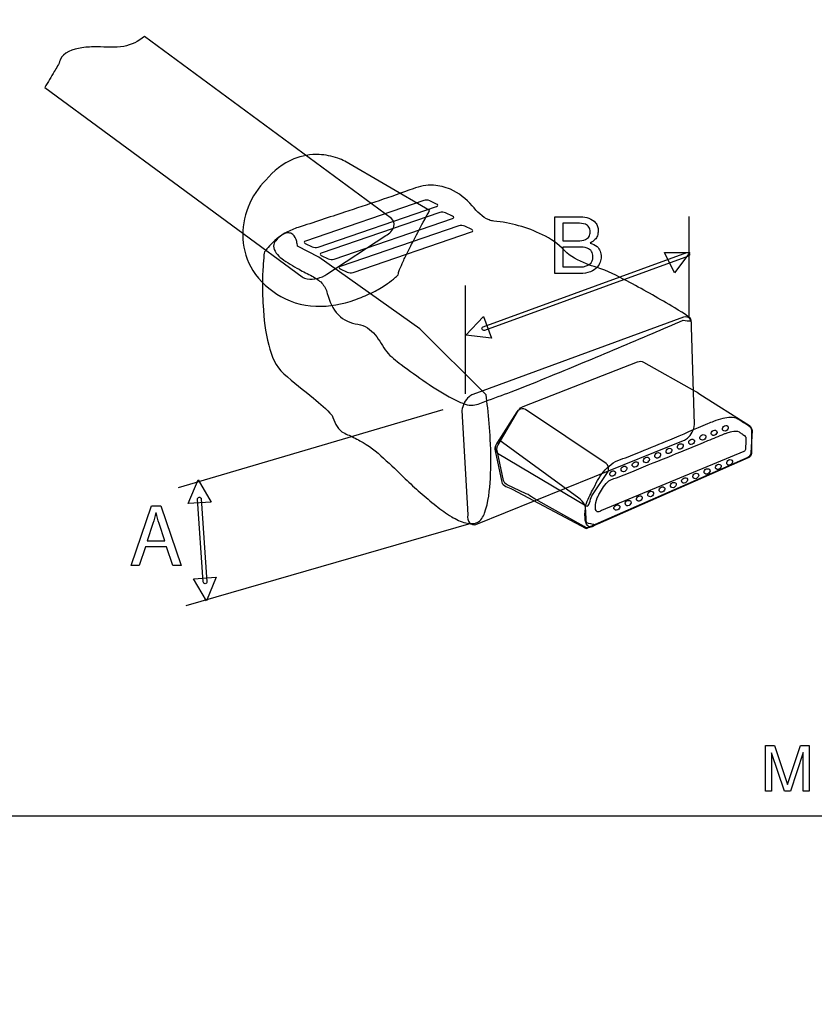
# Model space of a CAD drawing. Units: millimetres. Extents: x 0 to 1189, y 0 to 841.
# Drawn here: x 1074 to 1083, y 329 to 340 of the extents above; entities that cross this region are included whole.
import ezdxf

# ---------------------------------------------------------------- set-up
doc = ezdxf.new("R2010")
doc.units = ezdxf.units.MM
doc.header["$LTSCALE"] = 65.395
doc.layers.get('0').update_dxf_attribs({"linetype": 'CONTINUOUS'})
doc.layers.add('7_ALL_FEATURES', color=7, linetype='CONTINUOUS')
doc.layers.add('DEF_DRAFT_DIM', color=7, linetype='CONTINUOUS')
doc.styles.get("Standard").update_dxf_attribs({"font": 'txt', "width": 0.8})
doc.dimstyles.new('DIMSTYLE_1', dxfattribs={"dimtxt": 4.5, "dimasz": 0.1875, "dimexe": 0.125, "dimexo": 0.0625, "dimgap": 2.25, "dimtad": 0, "dimtih": 1, "dimtoh": 1, "dimdsep": 46, "dimtxsty": 'Standard', "dimblk": 'CLOSED', "dimblk1": 'CLOSED', "dimblk2": 'CLOSED', "dimcen": 0.09, "dimadec": 0, "dimazin": 0, "dimtfac": 1, "dimtofl": 0, "dimtmove": 0, "dimatfit": 3, "dimldrblk": 'CLOSED', "dimfxl": 1, "dimtolj": 1, "dimarcsym": 0})

# ---------------------------------------------------------------- blocks, each defined once
blk = doc.blocks.new('_CLOSED')
at = {"color": 0, "linetype": 'ByBlock'}
for p, q in [((0, 0), (-1, 0.167)), ((-1, 0.167), (-1, -0.167)), ((-1, -0.167), (0, 0)), ((-1, 0), (0, 0))]:
    blk.add_line(p, q, dxfattribs=at)
blk = doc.blocks.new('*D19')
at = {"layer": 'DEF_DRAFT_DIM', "color": 7, "linetype": 'Continuous', "transparency": 16777216}
for p, q in [((1055.503, 345.032), (1055.503, 258.228)), ((1140.548, 279.245), (1140.548, 258.228)), ((1055.503, 258.353), (1090.376, 258.353)), ((1140.548, 258.353), (1105.676, 258.353))]:
    blk.add_line(p, q, dxfattribs=at)
at = {"layer": 'DEF_DRAFT_DIM', "color": 7, "linetype": 'Continuous', "transparency": 16777216, "xscale": 0.1875, "yscale": 0.1875, "zscale": 0.1875, "rotation": 180}
blk.add_blockref('_CLOSED', (1055.503, 258.353), dxfattribs=at)
at = {"layer": 'DEF_DRAFT_DIM', "color": 7, "linetype": 'Continuous', "transparency": 16777216, "xscale": 0.1875, "yscale": 0.1875, "zscale": 0.1875}
blk.add_blockref('_CLOSED', (1140.548, 258.353), dxfattribs=at)
at = {"layer": 'DEF_DRAFT_DIM', "color": 7, "linetype": 'Continuous', "transparency": 16777216, "insert": (1098.026, 260.603), "char_height": 4.5, "width": 10.8, "attachment_point": 2, "line_spacing_factor": 0.9}
blk.add_mtext('243', dxfattribs=at)
blk = doc.blocks.new('*D20')
at = {"layer": 'DEF_DRAFT_DIM', "color": 7, "linetype": 'Continuous', "transparency": 16777216}
for p, q in [((1055.771, 345.577), (1169.836, 345.577)), ((1169.711, 345.577), (1169.711, 318.562)), ((1169.711, 282.547), (1169.711, 309.562)), ((1143.712, 282.547), (1169.836, 282.547))]:
    blk.add_line(p, q, dxfattribs=at)
at = {"layer": 'DEF_DRAFT_DIM', "color": 7, "linetype": 'Continuous', "transparency": 16777216, "xscale": 0.1875, "yscale": 0.1875, "zscale": 0.1875}
for p, rotation in [((1169.711, 345.577), 90), ((1169.711, 282.547), 270)]:
    blk.add_blockref('_CLOSED', p, dxfattribs=dict(at, rotation=rotation))
at = {"layer": 'DEF_DRAFT_DIM', "color": 7, "linetype": 'Continuous', "transparency": 16777216, "insert": (1169.711, 316.312), "char_height": 4.5, "width": 18, "attachment_point": 2, "line_spacing_factor": 0.9}
blk.add_mtext('180.1', dxfattribs=at)
blk = doc.blocks.new('*D23')
at = {"layer": 'DEF_DRAFT_DIM', "color": 7, "linetype": 'Continuous', "transparency": 16777216}
for p, q in [((992.321, 334.202), (992.321, 242.91)), ((1140.548, 281.464), (1140.548, 242.91)), ((992.321, 243.035), (1055.184, 243.035)), ((1140.548, 243.035), (1077.684, 243.035))]:
    blk.add_line(p, q, dxfattribs=at)
at = {"layer": 'DEF_DRAFT_DIM', "color": 7, "linetype": 'Continuous', "transparency": 16777216, "xscale": 0.1875, "yscale": 0.1875, "zscale": 0.1875, "rotation": 180}
blk.add_blockref('_CLOSED', (992.321, 243.035), dxfattribs=at)
at = {"layer": 'DEF_DRAFT_DIM', "color": 7, "linetype": 'Continuous', "transparency": 16777216, "xscale": 0.1875, "yscale": 0.1875, "zscale": 0.1875}
blk.add_blockref('_CLOSED', (1140.548, 243.035), dxfattribs=at)
at = {"layer": 'DEF_DRAFT_DIM', "color": 7, "linetype": 'Continuous', "transparency": 16777216, "insert": (1066.434, 245.285), "char_height": 4.5, "width": 18, "attachment_point": 2, "line_spacing_factor": 0.9}
blk.add_mtext('423.5', dxfattribs=at)

msp = doc.modelspace()

# ---------------------------------------------------------------- linework, layer by layer
at = {"layer": '7_ALL_FEATURES', "color": 7, "linetype": 'Continuous'}
for p, q in [((1078.383, 338.122), (1075.66, 340.126)), ((1074.563, 339.565), (1077.398, 337.478)), ((1078.801, 338.211), (1077.869, 338.751)), ((1078.738, 338.321), (1077.433, 337.874)), ((1077.573, 337.808), (1078.878, 338.254)), ((1078.879, 338.281), (1078.802, 338.317)), ((1078.913, 338.187), (1077.608, 337.741)), ((1079.054, 338.148), (1078.978, 338.184)), ((1080.182, 338.14), (1080.465, 338.14)), ((1080.182, 337.517), (1080.182, 338.14)), ((1081.656, 338.143), (1081.656, 337.029)), ((1077.749, 337.674), (1079.054, 338.121)), ((1079.123, 338.04), (1077.818, 337.593)), ((1079.265, 338.001), (1079.188, 338.036)), ((1080.429, 338.07), (1080.269, 338.07)), ((1080.269, 338.07), (1080.269, 337.877)), ((1077.671, 337.509), (1078.321, 337.934)), ((1077.959, 337.527), (1079.264, 337.974)), ((1077.582, 337.697), (1077.346, 337.816)), ((1077.432, 337.847), (1077.508, 337.811)), ((1080.269, 337.877), (1080.432, 337.877)), ((1080.446, 337.808), (1080.269, 337.808)), ((1080.269, 337.808), (1080.269, 337.589)), ((1078.692, 336.908), (1077.582, 337.697)), ((1077.607, 337.714), (1077.684, 337.678)), ((1079.391, 336.929), (1081.636, 337.746)), ((1081.651, 337.707), (1079.406, 336.89)), ((1081.387, 337.749), (1081.669, 337.748)), ((1081.499, 337.523), (1081.387, 337.749)), ((1081.669, 337.748), (1081.499, 337.523)), ((1080.269, 337.589), (1080.462, 337.589)), ((1077.818, 337.567), (1077.894, 337.531)), ((1080.46, 337.517), (1080.182, 337.517)), ((1079.193, 337.385), (1079.193, 336.193)), ((1079.202, 336.836), (1079.394, 337.042)), ((1081.596, 337.035), (1079.279, 336.184)), ((1079.394, 337.042), (1079.482, 336.806)), ((1079.423, 336.182), (1078.692, 336.908)), ((1079.482, 336.806), (1079.202, 336.836)), ((1081.719, 335.854), (1081.686, 336.931)), ((1079.833, 336.053), (1081.092, 336.545)), ((1081.157, 336.541), (1081.717, 336.226)), ((1081.779, 336.19), (1082.323, 335.843)), ((1078.946, 336.016), (1076.031, 335.156)), ((1079.157, 336.008), (1079.221, 334.859)), ((1079.762, 335.992), (1079.537, 335.64)), ((1079.557, 335.632), (1079.779, 336.011)), ((1080.747, 335.425), (1079.858, 336.02)), ((1082.352, 335.789), (1082.34, 335.541)), ((1079.311, 334.755), (1081.597, 335.677)), ((1080.446, 335.045), (1079.564, 335.686)), ((1082.283, 335.677), (1082.28, 335.58)), ((1082.345, 335.731), (1082.345, 335.537)), ((1079.522, 335.564), (1079.597, 335.221)), ((1079.616, 335.237), (1079.544, 335.567)), ((1079.55, 335.54), (1080.527, 334.959)), ((1082.262, 335.556), (1080.695, 334.907)), ((1082.306, 335.491), (1080.566, 334.729)), ((1082.311, 335.487), (1080.65, 334.759)), ((1080.589, 335.068), (1080.759, 335.325)), ((1076.144, 334.984), (1076.252, 335.244)), ((1076.252, 335.244), (1076.394, 335.001)), ((1079.864, 335.092), (1079.657, 335.189)), ((1079.71, 335.141), (1080.524, 334.71)), ((1076.394, 335.001), (1076.144, 334.984)), ((1076.308, 334.121), (1076.245, 335.032)), ((1076.287, 335.035), (1076.349, 334.124)), ((1080.503, 334.733), (1079.965, 335.032)), ((1075.516, 334.303), (1075.739, 334.959)), ((1075.739, 334.959), (1075.841, 334.959)), ((1075.841, 334.959), (1076.065, 334.303)), ((1080.526, 334.789), (1080.522, 334.913)), ((1075.753, 334.765), (1075.689, 334.575)), ((1075.887, 334.575), (1075.822, 334.764)), ((1079.257, 334.765), (1076.118, 333.858)), ((1075.689, 334.575), (1075.887, 334.575)), ((1075.671, 334.509), (1075.603, 334.303)), ((1075.904, 334.509), (1075.671, 334.509)), ((1075.974, 334.303), (1075.904, 334.509)), ((1075.603, 334.303), (1075.516, 334.303)), ((1076.065, 334.303), (1075.974, 334.303)), ((1076.2, 334.156), (1076.451, 334.173)), ((1076.343, 333.913), (1076.2, 334.156)), ((1076.451, 334.173), (1076.343, 333.913)), ((1082.501, 332.32), (1082.599, 332.32)), ((1082.501, 331.818), (1082.501, 332.32)), ((1082.599, 332.32), (1082.743, 331.893)), ((1082.743, 331.893), (1082.885, 332.32)), ((1082.885, 332.32), (1082.983, 332.32)), ((1082.983, 332.32), (1082.983, 331.818)), ((1082.71, 331.818), (1082.568, 332.242)), ((1082.568, 332.242), (1082.568, 331.818)), ((1082.917, 332.243), (1082.775, 331.818)), ((1082.917, 331.818), (1082.917, 332.243)), ((1082.568, 331.818), (1082.501, 331.818)), ((1082.775, 331.818), (1082.71, 331.818)), ((1082.983, 331.818), (1082.917, 331.818)), ((1074.048, 331.547), (1089.799, 331.547))]:
    msp.add_line(p, q, dxfattribs=at)
for points, knots in [([(1075.66, 340.126), (1075.597, 340.07), (1075.421, 339.986), (1075.237, 340.011), (1075.139, 340.011)], [0, 0, 0, 0, 0.463154, 1, 1, 1, 1]), ([(1075.139, 340.011), (1075.083, 340.011), (1074.944, 340.007), (1074.762, 339.952), (1074.733, 339.866)], [0, 0, 0, 0, 0.384205, 1, 1, 1, 1]), ([(1074.733, 339.866), (1074.718, 339.821), (1074.657, 339.721), (1074.598, 339.623), (1074.563, 339.565)], [0, 0, 0, 0, 0.411553, 1, 1, 1, 1]), ([(1077.869, 338.751), (1077.844, 338.766), (1077.752, 338.802), (1077.561, 338.842), (1077.262, 338.791), (1077.081, 338.643), (1076.997, 338.545)], [0, 0, 0, 0, 0.089342, 0.305314, 0.600667, 1, 1, 1, 1]), ([(1076.997, 338.545), (1076.833, 338.381), (1076.678, 338.004), (1076.834, 337.515), (1077.042, 337.333), (1077.164, 337.263)], [0, 0, 0, 0, 0.469342, 0.714807, 1, 1, 1, 1]), ([(1079.271, 338.261), (1079.204, 338.337), (1079.071, 338.444), (1078.833, 338.503), (1078.691, 338.477), (1078.62, 338.45)], [0, 0, 0, 0, 0.419084, 0.683805, 1, 1, 1, 1]), ([(1078.62, 338.45), (1078.371, 338.357), (1077.947, 338.219), (1077.525, 338.078), (1077.354, 338.023)], [0, 0, 0, 0, 0.597161, 1, 1, 1, 1]), ([(1078.878, 338.254), (1078.884, 338.257), (1078.9, 338.267), (1078.885, 338.278), (1078.879, 338.281)], [0, 0, 0, 0, 0.490599, 1, 1, 1, 1]), ([(1079.509, 338.093), (1079.491, 338.094), (1079.394, 338.121), (1079.324, 338.2), (1079.271, 338.261)], [0, 0, 0, 0, 0.181934, 1, 1, 1, 1]), ([(1078.457, 337.515), (1078.456, 337.531), (1078.479, 337.576), (1078.512, 337.657), (1078.566, 337.765), (1078.645, 337.919), (1078.725, 338.069), (1078.783, 338.177), (1078.801, 338.211)], [0, 0, 0, 0, 0.062229, 0.184083, 0.345155, 0.524405, 0.852846, 1, 1, 1, 1]), ([(1079.054, 338.121), (1079.059, 338.123), (1079.075, 338.134), (1079.06, 338.145), (1079.054, 338.148)], [0, 0, 0, 0, 0.49055, 1, 1, 1, 1]), ([(1080.465, 338.14), (1080.524, 338.14), (1080.612, 338.117), (1080.654, 338.034), (1080.66, 337.984), (1080.653, 337.932), (1080.623, 337.882), (1080.589, 337.862), (1080.57, 337.852)], [0, 0, 0, 0, 0.40134, 0.507188, 0.616981, 0.739602, 0.854368, 1, 1, 1, 1]), ([(1077.354, 338.023), (1077.331, 338.016), (1077.263, 337.989), (1077.161, 337.941), (1077.041, 337.811), (1077.129, 337.712), (1077.173, 337.68)], [0, 0, 0, 0, 0.140043, 0.423265, 0.679261, 1, 1, 1, 1]), ([(1078.321, 337.934), (1078.358, 337.958), (1078.427, 338.01), (1078.407, 338.104), (1078.383, 338.122)], [0, 0, 0, 0, 0.592533, 1, 1, 1, 1]), ([(1080.287, 337.77), (1080.22, 337.844), (1079.973, 338), (1079.693, 338.075), (1079.509, 338.093)], [0, 0, 0, 0, 0.349317, 1, 1, 1, 1]), ([(1080.432, 337.877), (1080.461, 337.877), (1080.51, 337.879), (1080.555, 337.916), (1080.568, 337.948), (1080.57, 337.976), (1080.568, 338.003), (1080.555, 338.036), (1080.506, 338.069), (1080.458, 338.07), (1080.429, 338.07)], [0, 0, 0, 0, 0.231934, 0.361138, 0.426331, 0.499244, 0.57257, 0.63782, 0.768242, 1, 1, 1, 1]), ([(1077.346, 337.816), (1077.345, 337.833), (1077.337, 337.88), (1077.312, 337.945), (1077.243, 337.971), (1077.17, 337.943), (1077.081, 337.87), (1077.019, 337.799), (1076.983, 337.754)], [0, 0, 0, 0, 0.096534, 0.266653, 0.354738, 0.478449, 0.681744, 1, 1, 1, 1]), ([(1079.264, 337.974), (1079.27, 337.976), (1079.285, 337.986), (1079.27, 337.998), (1079.265, 338.001)], [0, 0, 0, 0, 0.490599, 1, 1, 1, 1]), ([(1077.433, 337.874), (1077.427, 337.872), (1077.411, 337.861), (1077.426, 337.85), (1077.432, 337.847)], [0, 0, 0, 0, 0.491391, 1, 1, 1, 1]), ([(1080.462, 337.589), (1080.504, 337.589), (1080.567, 337.605), (1080.598, 337.666), (1080.602, 337.701), (1080.599, 337.733), (1080.582, 337.771), (1080.528, 337.806), (1080.477, 337.808), (1080.446, 337.808)], [0, 0, 0, 0, 0.306177, 0.392747, 0.484789, 0.561754, 0.631214, 0.77704, 1, 1, 1, 1]), ([(1080.57, 337.852), (1080.597, 337.843), (1080.644, 337.823), (1080.684, 337.763), (1080.693, 337.701), (1080.683, 337.64), (1080.647, 337.577), (1080.569, 337.524), (1080.498, 337.517), (1080.46, 337.517)], [0, 0, 0, 0, 0.160074, 0.269854, 0.390403, 0.499307, 0.611014, 0.78746, 1, 1, 1, 1]), ([(1076.983, 337.754), (1076.976, 337.734), (1076.973, 337.667), (1076.962, 337.541), (1076.959, 337.365), (1076.967, 337.086), (1077.005, 336.757), (1077.106, 336.491), (1077.195, 336.412)], [0, 0, 0, 0, 0.046536, 0.142738, 0.274385, 0.427427, 0.743661, 1, 1, 1, 1]), ([(1077.608, 337.741), (1077.602, 337.739), (1077.587, 337.728), (1077.602, 337.717), (1077.607, 337.714)], [0, 0, 0, 0, 0.490869, 1, 1, 1, 1]), ([(1080.645, 337.582), (1080.605, 337.595), (1080.479, 337.64), (1080.35, 337.701), (1080.287, 337.77)], [0, 0, 0, 0, 0.305783, 1, 1, 1, 1]), ([(1081.636, 337.746), (1081.646, 337.75), (1081.675, 337.738), (1081.66, 337.711), (1081.651, 337.707)], [0, 0, 0, 0, 0.494975, 1, 1, 1, 1]), ([(1077.173, 337.68), (1077.234, 337.637), (1077.345, 337.568), (1077.499, 337.495), (1077.622, 337.42), (1077.663, 337.339), (1077.674, 337.297)], [0, 0, 0, 0, 0.345128, 0.601335, 0.799958, 1, 1, 1, 1]), ([(1077.818, 337.593), (1077.812, 337.591), (1077.797, 337.581), (1077.812, 337.57), (1077.818, 337.567)], [0, 0, 0, 0, 0.488616, 1, 1, 1, 1]), ([(1077.164, 337.263), (1077.295, 337.187), (1077.601, 337.121), (1077.957, 337.208), (1078.191, 337.315), (1078.33, 337.394), (1078.404, 337.459), (1078.458, 337.498), (1078.457, 337.515)], [0, 0, 0, 0, 0.326238, 0.632202, 0.768923, 0.882845, 0.963381, 1, 1, 1, 1]), ([(1077.398, 337.478), (1077.414, 337.467), (1077.506, 337.435), (1077.608, 337.468), (1077.671, 337.509)], [0, 0, 0, 0, 0.206333, 1, 1, 1, 1]), ([(1081.469, 337.156), (1081.306, 337.253), (1081.038, 337.406), (1080.759, 337.545), (1080.645, 337.582)], [0, 0, 0, 0, 0.611279, 1, 1, 1, 1]), ([(1077.674, 337.297), (1077.697, 337.212), (1077.765, 337.046), (1077.933, 336.967), (1078.012, 336.958)], [0, 0, 0, 0, 0.5255, 1, 1, 1, 1]), ([(1081.595, 337.004), (1081.62, 336.997), (1081.779, 336.979), (1081.543, 337.112), (1081.469, 337.156)], [0, 0, 0, 0, 0.23033, 1, 1, 1, 1]), ([(1078.012, 336.958), (1078.086, 336.95), (1078.222, 336.849), (1078.281, 336.712), (1078.329, 336.654)], [0, 0, 0, 0, 0.497868, 1, 1, 1, 1]), ([(1079.26, 336.066), (1079.312, 336.067), (1079.459, 336.128), (1079.73, 336.221), (1080.09, 336.37), (1080.609, 336.582), (1081.115, 336.797), (1081.482, 336.955), (1081.595, 337.004)], [0, 0, 0, 0, 0.062123, 0.184192, 0.345406, 0.524691, 0.852984, 1, 1, 1, 1]), ([(1081.686, 336.931), (1081.689, 336.961), (1081.687, 337.028), (1081.619, 337.043), (1081.596, 337.035)], [0, 0, 0, 0, 0.558649, 1, 1, 1, 1]), ([(1079.406, 336.89), (1079.396, 336.887), (1079.368, 336.898), (1079.382, 336.925), (1079.391, 336.929)], [0, 0, 0, 0, 0.497802, 1, 1, 1, 1]), ([(1078.329, 336.654), (1078.374, 336.6), (1078.523, 336.489), (1078.76, 336.314), (1078.99, 336.169), (1079.158, 336.089), (1079.23, 336.065), (1079.26, 336.066)], [0, 0, 0, 0, 0.190984, 0.495331, 0.800794, 0.919716, 1, 1, 1, 1]), ([(1077.195, 336.412), (1077.302, 336.319), (1077.486, 336.176), (1077.665, 336.024), (1077.727, 335.955)], [0, 0, 0, 0, 0.605393, 1, 1, 1, 1]), ([(1079.279, 336.184), (1079.263, 336.179), (1079.2, 336.139), (1079.163, 336.065), (1079.157, 336.008)], [0, 0, 0, 0, 0.223903, 1, 1, 1, 1]), ([(1079.407, 334.879), (1079.449, 335.001), (1079.48, 335.275), (1079.476, 335.663), (1079.449, 335.971), (1079.43, 336.135), (1079.423, 336.182)], [0, 0, 0, 0, 0.295664, 0.622283, 0.889228, 1, 1, 1, 1]), ([(1079.858, 336.02), (1079.837, 336.033), (1079.791, 336.027), (1079.767, 336), (1079.762, 335.992)], [0, 0, 0, 0, 0.716813, 1, 1, 1, 1]), ([(1077.727, 335.955), (1077.751, 335.889), (1077.801, 335.767), (1077.922, 335.735), (1077.963, 335.713)], [0, 0, 0, 0, 0.59752, 1, 1, 1, 1]), ([(1080.903, 335.47), (1080.978, 335.494), (1081.158, 335.569), (1081.479, 335.7), (1081.727, 335.805), (1081.867, 335.865)], [0, 0, 0, 0, 0.225605, 0.561623, 1, 1, 1, 1]), ([(1081.597, 335.677), (1081.613, 335.683), (1081.676, 335.723), (1081.712, 335.797), (1081.719, 335.854)], [0, 0, 0, 0, 0.223542, 1, 1, 1, 1]), ([(1081.933, 335.892), (1081.965, 335.905), (1082.048, 335.929), (1082.148, 335.945), (1082.195, 335.918)], [0, 0, 0, 0, 0.394294, 1, 1, 1, 1]), ([(1082.195, 335.918), (1082.217, 335.905), (1082.264, 335.875), (1082.311, 335.845), (1082.333, 335.824)], [0, 0, 0, 0, 0.459193, 1, 1, 1, 1]), ([(1080.831, 335.259), (1080.908, 335.282), (1081.118, 335.375), (1081.464, 335.51), (1081.794, 335.647), (1081.986, 335.726), (1082.045, 335.751)], [0, 0, 0, 0, 0.183713, 0.524405, 0.852901, 1, 1, 1, 1]), ([(1082.079, 335.763), (1082.095, 335.769), (1082.137, 335.78), (1082.187, 335.787), (1082.21, 335.773)], [0, 0, 0, 0, 0.393757, 1, 1, 1, 1]), ([(1082.21, 335.773), (1082.221, 335.766), (1082.244, 335.75), (1082.267, 335.735), (1082.278, 335.724)], [0, 0, 0, 0, 0.458111, 1, 1, 1, 1]), ([(1082.333, 335.824), (1082.346, 335.817), (1082.346, 335.776), (1082.346, 335.748), (1082.345, 335.731)], [0, 0, 0, 0, 0.467723, 1, 1, 1, 1]), ([(1077.963, 335.713), (1077.987, 335.7), (1078.106, 335.639), (1078.219, 335.56), (1078.292, 335.482)], [0, 0, 0, 0, 0.200666, 1, 1, 1, 1]), ([(1079.537, 335.64), (1079.532, 335.631), (1079.516, 335.599), (1079.529, 335.554), (1079.55, 335.54)], [0, 0, 0, 0, 0.283155, 1, 1, 1, 1]), ([(1078.292, 335.482), (1078.377, 335.413), (1078.506, 335.28), (1078.698, 335.104), (1078.865, 334.96), (1079.031, 334.842), (1079.18, 334.765), (1079.337, 334.755), (1079.393, 334.837), (1079.407, 334.879)], [0, 0, 0, 0, 0.232258, 0.389942, 0.551263, 0.69912, 0.81914, 0.907694, 1, 1, 1, 1]), ([(1080.596, 335.132), (1080.632, 335.202), (1080.699, 335.343), (1080.83, 335.446), (1080.903, 335.47)], [0, 0, 0, 0, 0.502718, 1, 1, 1, 1]), ([(1080.759, 335.325), (1080.765, 335.334), (1080.78, 335.366), (1080.768, 335.411), (1080.747, 335.425)], [0, 0, 0, 0, 0.282425, 1, 1, 1, 1]), ([(1080.673, 335.094), (1080.7, 335.145), (1080.74, 335.218), (1080.812, 335.253), (1080.831, 335.259)], [0, 0, 0, 0, 0.742353, 1, 1, 1, 1]), ([(1080.513, 334.826), (1080.51, 334.874), (1080.514, 334.984), (1080.569, 335.079), (1080.596, 335.132)], [0, 0, 0, 0, 0.441954, 1, 1, 1, 1]), ([(1080.627, 334.942), (1080.626, 334.978), (1080.637, 335.033), (1080.664, 335.079), (1080.673, 335.094)], [0, 0, 0, 0, 0.673782, 1, 1, 1, 1]), ([(1076.245, 335.032), (1076.245, 335.042), (1076.264, 335.066), (1076.286, 335.045), (1076.287, 335.035)], [0, 0, 0, 0, 0.499338, 1, 1, 1, 1]), ([(1079.965, 335.032), (1079.958, 335.036), (1079.925, 335.057), (1079.893, 335.081), (1079.864, 335.092)], [0, 0, 0, 0, 0.203428, 1, 1, 1, 1]), ([(1080.522, 334.913), (1080.519, 334.931), (1080.514, 334.985), (1080.47, 335.022), (1080.446, 335.045)], [0, 0, 0, 0, 0.354401, 1, 1, 1, 1]), ([(1080.655, 334.892), (1080.649, 334.892), (1080.631, 334.904), (1080.627, 334.927), (1080.627, 334.942)], [0, 0, 0, 0, 0.251954, 1, 1, 1, 1]), ([(1079.221, 334.859), (1079.218, 334.829), (1079.22, 334.762), (1079.288, 334.747), (1079.311, 334.755)], [0, 0, 0, 0, 0.558418, 1, 1, 1, 1]), ([(1080.571, 334.726), (1080.561, 334.727), (1080.523, 334.75), (1080.514, 334.796), (1080.513, 334.826)], [0, 0, 0, 0, 0.252929, 1, 1, 1, 1]), ([(1080.524, 334.71), (1080.543, 334.716), (1080.571, 334.727), (1080.604, 334.732), (1080.617, 334.751), (1080.572, 334.763), (1080.53, 334.762), (1080.526, 334.789)], [0, 0, 0, 0, 0.30531, 0.458862, 0.507882, 0.576049, 1, 1, 1, 1]), ([(1080.566, 334.729), (1080.555, 334.721), (1080.529, 334.711), (1080.511, 334.728), (1080.503, 334.733)], [0, 0, 0, 0, 0.568117, 1, 1, 1, 1]), ([(1076.349, 334.124), (1076.35, 334.114), (1076.33, 334.09), (1076.308, 334.112), (1076.308, 334.121)], [0, 0, 0, 0, 0.505206, 1, 1, 1, 1])]:
    msp.add_open_spline(points, degree=3, knots=knots, dxfattribs=at)
for points in [[(1078.802, 338.317), (1078.783, 338.326), (1078.758, 338.327), (1078.738, 338.321)], [(1078.978, 338.184), (1078.958, 338.193), (1078.934, 338.194), (1078.913, 338.187)], [(1079.188, 338.036), (1079.169, 338.046), (1079.144, 338.047), (1079.123, 338.04)], [(1077.508, 337.811), (1077.528, 337.802), (1077.553, 337.801), (1077.573, 337.808)], [(1077.684, 337.678), (1077.704, 337.669), (1077.728, 337.668), (1077.749, 337.674)], [(1077.894, 337.531), (1077.914, 337.522), (1077.938, 337.52), (1077.959, 337.527)], [(1081.092, 336.545), (1081.112, 336.553), (1081.138, 336.551), (1081.157, 336.541)], [(1081.717, 336.226), (1081.738, 336.215), (1081.759, 336.203), (1081.779, 336.19)], [(1079.779, 336.011), (1079.792, 336.03), (1079.812, 336.045), (1079.833, 336.053)], [(1081.867, 335.865), (1081.888, 335.874), (1081.911, 335.883), (1081.933, 335.892)], [(1082.045, 335.751), (1082.056, 335.755), (1082.067, 335.759), (1082.079, 335.763)], [(1082.323, 335.843), (1082.34, 335.832), (1082.352, 335.809), (1082.352, 335.789)], [(1079.564, 335.686), (1079.542, 335.649), (1079.507, 335.604), (1079.522, 335.564)], [(1082.278, 335.724), (1082.292, 335.716), (1082.283, 335.693), (1082.283, 335.677)], [(1079.544, 335.567), (1079.54, 335.589), (1079.545, 335.614), (1079.557, 335.632)], [(1082.28, 335.58), (1082.279, 335.57), (1082.272, 335.559), (1082.262, 335.556)], [(1082.34, 335.541), (1082.339, 335.521), (1082.324, 335.499), (1082.306, 335.491)], [(1082.345, 335.537), (1082.344, 335.517), (1082.33, 335.495), (1082.311, 335.487)], [(1079.597, 335.221), (1079.604, 335.176), (1079.671, 335.166), (1079.71, 335.141)], [(1079.657, 335.189), (1079.638, 335.197), (1079.621, 335.216), (1079.616, 335.237)], [(1080.527, 334.959), (1080.562, 334.936), (1080.567, 335.033), (1080.589, 335.068)], [(1075.786, 334.884), (1075.777, 334.844), (1075.766, 334.804), (1075.753, 334.765)], [(1075.822, 334.764), (1075.809, 334.803), (1075.799, 334.844), (1075.788, 334.884)], [(1080.695, 334.907), (1080.681, 334.901), (1080.669, 334.89), (1080.655, 334.892)], [(1080.65, 334.759), (1080.624, 334.747), (1080.6, 334.725), (1080.571, 334.726)]]:
    msp.add_open_spline(points, degree=3, dxfattribs=at)
at = {"layer": '7_ALL_FEATURES', "color": 253, "linetype": 'Continuous', "true_color": 0xadadad}
for points, knots in [([(1081.779, 335.699), (1081.777, 335.706), (1081.781, 335.724), (1081.8, 335.741), (1081.826, 335.746), (1081.839, 335.734), (1081.842, 335.728)], [0, 0, 0, 0, 0.232859, 0.511917, 0.774196, 1, 1, 1, 1]), ([(1081.904, 335.749), (1081.901, 335.756), (1081.905, 335.774), (1081.927, 335.797), (1081.961, 335.791), (1081.966, 335.777)], [0, 0, 0, 0, 0.243801, 0.537769, 1, 1, 1, 1]), ([(1081.966, 335.777), (1081.971, 335.763), (1081.953, 335.734), (1081.92, 335.73), (1081.906, 335.742), (1081.904, 335.749), (1081.904, 335.749)], [0, 0, 0, 0, 0.497304, 0.761088, 0.988245, 1, 1, 1, 1]), ([(1082.028, 335.799), (1082.026, 335.806), (1082.029, 335.824), (1082.048, 335.841), (1082.074, 335.846), (1082.088, 335.834), (1082.09, 335.827)], [0, 0, 0, 0, 0.23303, 0.515642, 0.775452, 1, 1, 1, 1]), ([(1082.09, 335.827), (1082.095, 335.812), (1082.077, 335.784), (1082.044, 335.779), (1082.03, 335.791), (1082.028, 335.798), (1082.028, 335.799)], [0, 0, 0, 0, 0.496776, 0.761088, 0.98759, 1, 1, 1, 1]), ([(1081.531, 335.6), (1081.529, 335.607), (1081.533, 335.625), (1081.554, 335.648), (1081.589, 335.642), (1081.593, 335.628)], [0, 0, 0, 0, 0.241798, 0.535689, 1, 1, 1, 1]), ([(1081.656, 335.649), (1081.653, 335.656), (1081.656, 335.674), (1081.675, 335.692), (1081.702, 335.697), (1081.715, 335.684), (1081.718, 335.678)], [0, 0, 0, 0, 0.240565, 0.517874, 0.77754, 1, 1, 1, 1]), ([(1081.718, 335.678), (1081.723, 335.664), (1081.704, 335.634), (1081.672, 335.63), (1081.658, 335.642), (1081.656, 335.649)], [0, 0, 0, 0, 0.50282, 0.76892, 1, 1, 1, 1]), ([(1081.842, 335.728), (1081.847, 335.713), (1081.829, 335.684), (1081.796, 335.68), (1081.782, 335.692), (1081.779, 335.699), (1081.779, 335.699)], [0, 0, 0, 0, 0.497246, 0.76127, 0.987669, 1, 1, 1, 1]), ([(1081.283, 335.501), (1081.28, 335.508), (1081.284, 335.526), (1081.303, 335.543), (1081.329, 335.547), (1081.343, 335.535), (1081.345, 335.529)], [0, 0, 0, 0, 0.230558, 0.511571, 0.772987, 1, 1, 1, 1]), ([(1081.345, 335.529), (1081.35, 335.514), (1081.332, 335.485), (1081.299, 335.481), (1081.285, 335.493), (1081.283, 335.5), (1081.283, 335.501)], [0, 0, 0, 0, 0.494998, 0.758792, 0.987785, 1, 1, 1, 1]), ([(1081.407, 335.55), (1081.405, 335.557), (1081.409, 335.575), (1081.43, 335.598), (1081.465, 335.592), (1081.469, 335.579)], [0, 0, 0, 0, 0.245231, 0.5388, 1, 1, 1, 1]), ([(1081.469, 335.579), (1081.475, 335.564), (1081.456, 335.535), (1081.423, 335.531), (1081.409, 335.543), (1081.407, 335.55), (1081.407, 335.55)], [0, 0, 0, 0, 0.497634, 0.761832, 0.988162, 1, 1, 1, 1]), ([(1081.593, 335.628), (1081.599, 335.614), (1081.58, 335.585), (1081.547, 335.58), (1081.533, 335.593), (1081.531, 335.6), (1081.531, 335.6)], [0, 0, 0, 0, 0.496696, 0.760251, 0.987785, 1, 1, 1, 1]), ([(1081.034, 335.401), (1081.032, 335.408), (1081.036, 335.426), (1081.054, 335.443), (1081.08, 335.448), (1081.094, 335.436), (1081.097, 335.429)], [0, 0, 0, 0, 0.233556, 0.514774, 0.771843, 1, 1, 1, 1]), ([(1081.097, 335.429), (1081.099, 335.422), (1081.095, 335.404), (1081.077, 335.386), (1081.051, 335.381), (1081.037, 335.394), (1081.034, 335.401), (1081.034, 335.401)], [0, 0, 0, 0, 0.242538, 0.510626, 0.76696, 0.987966, 1, 1, 1, 1]), ([(1081.158, 335.451), (1081.156, 335.458), (1081.16, 335.476), (1081.179, 335.493), (1081.205, 335.498), (1081.219, 335.486), (1081.221, 335.479)], [0, 0, 0, 0, 0.232728, 0.512856, 0.7746, 1, 1, 1, 1]), ([(1081.221, 335.479), (1081.226, 335.464), (1081.208, 335.436), (1081.175, 335.431), (1081.161, 335.443), (1081.158, 335.45), (1081.158, 335.451)], [0, 0, 0, 0, 0.496167, 0.760458, 0.987642, 1, 1, 1, 1]), ([(1081.95, 335.374), (1081.948, 335.381), (1081.952, 335.399), (1081.973, 335.422), (1082.008, 335.416), (1082.013, 335.403)], [0, 0, 0, 0, 0.243795, 0.537059, 1, 1, 1, 1]), ([(1082.074, 335.424), (1082.072, 335.431), (1082.076, 335.449), (1082.095, 335.466), (1082.121, 335.47), (1082.134, 335.459), (1082.137, 335.452)], [0, 0, 0, 0, 0.234607, 0.516567, 0.773041, 1, 1, 1, 1]), ([(1082.137, 335.452), (1082.14, 335.445), (1082.136, 335.427), (1082.117, 335.409), (1082.091, 335.404), (1082.077, 335.416), (1082.074, 335.424), (1082.074, 335.424)], [0, 0, 0, 0, 0.243339, 0.512956, 0.768743, 0.987939, 1, 1, 1, 1]), ([(1080.786, 335.302), (1080.784, 335.308), (1080.788, 335.326), (1080.809, 335.35), (1080.844, 335.343), (1080.848, 335.33)], [0, 0, 0, 0, 0.243104, 0.537329, 1, 1, 1, 1]), ([(1080.848, 335.33), (1080.853, 335.315), (1080.835, 335.286), (1080.802, 335.282), (1080.788, 335.294), (1080.786, 335.301), (1080.786, 335.302)], [0, 0, 0, 0, 0.497006, 0.76224, 0.988265, 1, 1, 1, 1]), ([(1080.91, 335.351), (1080.908, 335.358), (1080.911, 335.376), (1080.93, 335.394), (1080.956, 335.398), (1080.97, 335.386), (1080.973, 335.38)], [0, 0, 0, 0, 0.232401, 0.512967, 0.775058, 1, 1, 1, 1]), ([(1080.973, 335.38), (1080.978, 335.365), (1080.959, 335.337), (1080.926, 335.332), (1080.913, 335.344), (1080.91, 335.351), (1080.91, 335.351)], [0, 0, 0, 0, 0.496347, 0.760197, 0.987649, 1, 1, 1, 1]), ([(1081.702, 335.275), (1081.7, 335.282), (1081.704, 335.3), (1081.725, 335.323), (1081.76, 335.316), (1081.764, 335.303)], [0, 0, 0, 0, 0.243674, 0.537911, 1, 1, 1, 1]), ([(1081.826, 335.325), (1081.824, 335.332), (1081.828, 335.349), (1081.849, 335.373), (1081.884, 335.366), (1081.889, 335.353)], [0, 0, 0, 0, 0.243502, 0.535865, 1, 1, 1, 1]), ([(1081.889, 335.353), (1081.894, 335.338), (1081.875, 335.31), (1081.842, 335.305), (1081.829, 335.317), (1081.826, 335.324), (1081.826, 335.325)], [0, 0, 0, 0, 0.497313, 0.761256, 0.988218, 1, 1, 1, 1]), ([(1082.013, 335.403), (1082.015, 335.395), (1082.012, 335.377), (1081.993, 335.359), (1081.967, 335.355), (1081.953, 335.367), (1081.95, 335.374), (1081.95, 335.374)], [0, 0, 0, 0, 0.241524, 0.514623, 0.769859, 0.988583, 1, 1, 1, 1]), ([(1081.453, 335.175), (1081.451, 335.182), (1081.455, 335.2), (1081.477, 335.223), (1081.511, 335.217), (1081.516, 335.204)], [0, 0, 0, 0, 0.245435, 0.537733, 1, 1, 1, 1]), ([(1081.516, 335.204), (1081.521, 335.189), (1081.503, 335.161), (1081.47, 335.156), (1081.456, 335.168), (1081.454, 335.175), (1081.453, 335.175)], [0, 0, 0, 0, 0.497634, 0.761884, 0.988121, 1, 1, 1, 1]), ([(1081.578, 335.225), (1081.575, 335.232), (1081.579, 335.25), (1081.598, 335.267), (1081.624, 335.272), (1081.638, 335.26), (1081.64, 335.253)], [0, 0, 0, 0, 0.231312, 0.512777, 0.773623, 1, 1, 1, 1]), ([(1081.64, 335.253), (1081.645, 335.239), (1081.627, 335.21), (1081.594, 335.206), (1081.58, 335.218), (1081.578, 335.225), (1081.578, 335.225)], [0, 0, 0, 0, 0.496151, 0.760911, 0.987735, 1, 1, 1, 1]), ([(1081.764, 335.303), (1081.769, 335.288), (1081.751, 335.26), (1081.718, 335.255), (1081.704, 335.268), (1081.702, 335.275), (1081.702, 335.275)], [0, 0, 0, 0, 0.49793, 0.761081, 0.988208, 1, 1, 1, 1]), ([(1081.205, 335.076), (1081.203, 335.083), (1081.207, 335.101), (1081.228, 335.124), (1081.263, 335.118), (1081.268, 335.104)], [0, 0, 0, 0, 0.245053, 0.537126, 1, 1, 1, 1]), ([(1081.268, 335.104), (1081.27, 335.097), (1081.267, 335.079), (1081.247, 335.061), (1081.222, 335.056), (1081.208, 335.069), (1081.205, 335.075), (1081.205, 335.076)], [0, 0, 0, 0, 0.242096, 0.515443, 0.770049, 0.988498, 1, 1, 1, 1]), ([(1081.329, 335.126), (1081.327, 335.133), (1081.331, 335.15), (1081.352, 335.174), (1081.387, 335.167), (1081.392, 335.154)], [0, 0, 0, 0, 0.244865, 0.537148, 1, 1, 1, 1]), ([(1081.392, 335.154), (1081.394, 335.147), (1081.391, 335.128), (1081.372, 335.111), (1081.346, 335.106), (1081.332, 335.118), (1081.329, 335.125), (1081.329, 335.126)], [0, 0, 0, 0, 0.240629, 0.5144, 0.769263, 0.988529, 1, 1, 1, 1]), ([(1080.957, 334.977), (1080.954, 334.984), (1080.958, 335.001), (1080.98, 335.025), (1081.015, 335.018), (1081.019, 335.005)], [0, 0, 0, 0, 0.243801, 0.537769, 1, 1, 1, 1]), ([(1081.019, 335.005), (1081.024, 334.99), (1081.006, 334.962), (1080.973, 334.957), (1080.959, 334.969), (1080.957, 334.976), (1080.957, 334.977)], [0, 0, 0, 0, 0.497011, 0.761113, 0.988213, 1, 1, 1, 1]), ([(1081.081, 335.027), (1081.079, 335.033), (1081.083, 335.051), (1081.104, 335.074), (1081.139, 335.068), (1081.143, 335.055)], [0, 0, 0, 0, 0.241551, 0.535537, 1, 1, 1, 1]), ([(1081.143, 335.055), (1081.148, 335.04), (1081.13, 335.011), (1081.097, 335.007), (1081.083, 335.019), (1081.081, 335.026), (1081.081, 335.027)], [0, 0, 0, 0, 0.496705, 0.760195, 0.987754, 1, 1, 1, 1]), ([(1080.832, 334.927), (1080.83, 334.934), (1080.834, 334.952), (1080.853, 334.969), (1080.879, 334.974), (1080.893, 334.962), (1080.895, 334.955)], [0, 0, 0, 0, 0.232, 0.512844, 0.773579, 1, 1, 1, 1]), ([(1080.895, 334.955), (1080.9, 334.94), (1080.882, 334.912), (1080.849, 334.908), (1080.835, 334.92), (1080.833, 334.927), (1080.832, 334.927)], [0, 0, 0, 0, 0.496472, 0.760606, 0.987654, 1, 1, 1, 1])]:
    msp.add_open_spline(points, degree=3, knots=knots, dxfattribs=at)

# ---------------------------------------------------------------- dimensions: what is measured, and where the dimension line sits
at = {"layer": 'DEF_DRAFT_DIM', "color": 7, "linetype": 'Continuous'}
for base, p1, p2, angle, text, picture, middle in [((1169.711, 345.577), (1143.65, 282.547), (1055.708, 345.577), 90, '180.1', '*D20', (1169.711, 314.062)), ((1055.503, 258.353), (1140.548, 279.307), (1055.503, 345.095), 180, '243', '*D19', (1098.138, 258.353)), ((992.321, 243.035), (1140.548, 281.527), (992.321, 334.264), 180, '423.5', '*D23', (1066.547, 243.035))]:
    dim = msp.add_linear_dim(base=base, p1=p1, p2=p2, angle=angle, text=text, dimstyle='DIMSTYLE_1', dxfattribs=at)
    dim.commit()
    dim.dimension.update_dxf_attribs({"geometry": picture, "text_midpoint": middle, "dimtype": 160})

doc.saveas('drawing.dxf')
